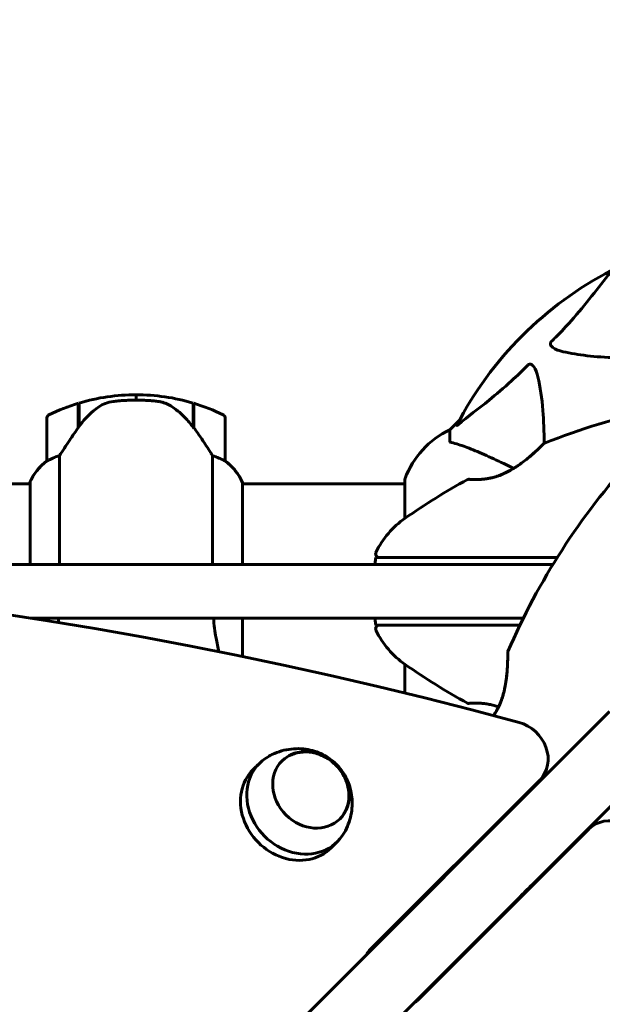
# Model space of a CAD drawing. Units: millimetres. Extents: x 9909 to 21132, y 4654 to 20163.
# Drawn here: x 15253 to 15417, y 8785 to 9061 of the extents above; entities that cross this region are included whole.
import ezdxf

# ---------------------------------------------------------------- set-up
doc = ezdxf.new("R2010")
doc.units = ezdxf.units.MM
doc.header["$LTSCALE"] = 80
doc.layers.add('Widoczne (ISO)', color=7, linetype='Continuous', lineweight=60)
doc.layers.add('Wymiar (ISO)', color=7, linetype='Continuous', lineweight=18, true_color=0x00803f)
doc.styles.add('Tekst etykiety (ISO)', font='tahoma.ttf')
doc.dimstyles.new('Domyślne (ISO)', dxfattribs={"dimscale": 80, "dimtxt": 3.5, "dimasz": 2.5, "dimexe": 3.175, "dimexo": 0, "dimgap": 0.762, "dimtad": 1, "dimtoh": 1, "dimdec": 0, "dimrnd": 1e-08, "dimzin": 0, "dimtxsty": 'Tekst etykiety (ISO)', "dimcen": 0.09, "dimdle": 10, "dimclrd": 256, "dimclre": 256, "dimclrt": 256, "dimadec": 0, "dimazin": 0, "dimtfac": 0.714286, "dimtdec": 0, "dimtmove": 0, "dimatfit": 3, "dimfxl": 1, "dimtolj": 1, "dimtzin": 0, "dimlwd": -1, "dimlwe": -1, "dimarcsym": 0})

# ---------------------------------------------------------------- blocks, each defined once
blk = doc.blocks.new('*D8')
at = {"layer": 'Defpoints', "color": 0, "transparency": 16777216}
for p in [(20030.72, 15214.95), (20030.72, 11931.22), (10765.58, 8666.07)]:
    blk.add_point(p, dxfattribs=at)
at = {"layer": 'Wymiar (ISO)', "transparency": 16777216}
for p, q in [((10765.58, 8666.07), (10765.58, 15468.95)), ((20030.72, 11931.22), (20030.72, 15468.95)), ((10965.58, 15214.95), (19830.72, 15214.95))]:
    blk.add_line(p, q, dxfattribs=at)
for points in [[(10965.58, 15248.29), (10965.58, 15181.62), (10765.58, 15214.95)], [(19830.72, 15248.29), (19830.72, 15181.62), (20030.72, 15214.95)]]:
    blk.add_solid(points, dxfattribs=at)
at = {"layer": 'Wymiar (ISO)', "transparency": 16777216, "insert": (15398.15, 15567.57), "char_height": 280, "attachment_point": 2, "style": 'Tekst etykiety (ISO)'}
blk.add_mtext('\\A1;9265', dxfattribs=at)
blk = doc.blocks.new('*D9')
at = {"layer": 'Defpoints', "color": 0, "transparency": 16777216}
for p in [(18530.72, 10951.07), (12682.1, 8136.07), (18530.72, 4907.61)]:
    blk.add_point(p, dxfattribs=at)
at = {"layer": 'Wymiar (ISO)', "transparency": 16777216}
for p, q in [((18530.72, 10951.07), (18530.72, 4653.61)), ((12682.1, 8136.07), (12682.1, 4653.61)), ((12882.1, 4907.61), (18330.72, 4907.61))]:
    blk.add_line(p, q, dxfattribs=at)
for points in [[(12882.1, 4940.95), (12882.1, 4874.28), (12682.1, 4907.61)], [(18330.72, 4940.95), (18330.72, 4874.28), (18530.72, 4907.61)]]:
    blk.add_solid(points, dxfattribs=at)
at = {"layer": 'Wymiar (ISO)', "transparency": 16777216, "insert": (15606.41, 5261.36), "char_height": 280, "attachment_point": 2, "style": 'Tekst etykiety (ISO)'}
blk.add_mtext('\\A1;5849', dxfattribs=at)
blk = doc.blocks.new('*D10')
at = {"layer": 'Defpoints', "color": 0, "transparency": 16777216}
for p in [(14915.98, 12940.42), (20878.15, 12940.42), (15430.98, 7326.5)]:
    blk.add_point(p, dxfattribs=at)
at = {"layer": 'Wymiar (ISO)', "transparency": 16777216}
for p, q in [((14915.98, 12940.42), (21132.15, 12940.42)), ((20878.15, 7526.5), (20878.15, 12740.42)), ((15430.98, 7326.5), (21132.15, 7326.5))]:
    blk.add_line(p, q, dxfattribs=at)
for points in [[(20844.82, 12740.42), (20911.48, 12740.42), (20878.15, 12940.42)], [(20844.82, 7526.5), (20911.48, 7526.5), (20878.15, 7326.5)]]:
    blk.add_solid(points, dxfattribs=at)
at = {"layer": 'Wymiar (ISO)', "transparency": 16777216, "insert": (20526.1, 10133.46), "char_height": 280, "attachment_point": 2, "rotation": 90, "style": 'Tekst etykiety (ISO)'}
blk.add_mtext('\\A1;5614', dxfattribs=at)

msp = doc.modelspace()

# ---------------------------------------------------------------- linework, layer by layer
at = {"layer": 'Widoczne (ISO)'}
for p, q in [((15285.98, 8954.72), (15285.98, 8956.22)), ((15285.98, 8956.22), (15285.98, 8954.72)), ((15269.78, 8947.02), (15269.78, 8953.83)), ((15269.98, 8947.3), (15269.98, 8953.89)), ((15301.98, 8953.89), (15301.98, 8947.11)), ((15302.18, 8953.83), (15302.18, 8947.02)), ((15260.98, 8949.72), (15260.98, 8937.72)), ((15310.98, 8937.72), (15310.98, 8949.72)), ((15269.98, 8948.77), (15269.78, 8948.77)), ((15269.78, 8948.66), (15269.98, 8948.66)), ((15269.98, 8948.39), (15269.78, 8948.39)), ((15269.98, 8948.33), (15269.78, 8948.33)), ((15269.78, 8947.81), (15269.98, 8947.81)), ((15269.98, 8947.58), (15269.78, 8947.58)), ((15269.84, 8947.1), (15269.78, 8947.1)), ((15302.18, 8948.77), (15301.98, 8948.77)), ((15301.98, 8948.66), (15302.18, 8948.66)), ((15302.18, 8948.39), (15301.98, 8948.39)), ((15302.18, 8948.33), (15301.98, 8948.33)), ((15301.98, 8947.81), (15302.18, 8947.81)), ((15302.18, 8947.58), (15301.98, 8947.58)), ((15302.18, 8947.1), (15301.99, 8947.1)), ((15302.18, 8947.02), (15302.18, 8946.82)), ((15376.72, 8949.12), (15373.98, 8946.37)), ((15373.98, 8946.37), (15376.72, 8949.12)), ((15373.98, 8943.2), (15373.98, 8946.37)), ((15264.49, 8908.57), (15264.49, 8939.12)), ((15307.46, 8939.12), (15307.46, 8908.57)), ((14950.79, 8931.22), (15256.26, 8931.22)), ((15256.07, 8931.48), (15256.07, 8931.22)), ((15256.26, 8931.77), (15256.26, 8908.57)), ((15315.89, 8908.57), (15315.89, 8931.48)), ((15315.89, 8931.22), (15361.38, 8931.22)), ((15361.38, 8932.37), (15361.38, 8921.51)), ((15352.95, 8908.57), (15353.3, 8910.57)), ((15315.89, 8882.78), (15315.89, 8893.57)), ((15353.3, 8891.57), (15352.95, 8893.57)), ((15361.38, 8880.63), (15361.38, 8872.55)), ((15415.68, 8864.21), (15418.85, 8867.38)), ((15415.68, 8864.21), (15263.56, 8712.08)), ((15318.82, 8851.05), (15320.59, 8852.82)), ((15276.99, 8698.65), (15429.12, 8850.77)), ((15351.39, 8800.27), (15399.33, 8848.21)), ((15413.12, 8834.42), (15365.18, 8786.48)), ((15340.74, 8829.13), (15342.51, 8830.9))]:
    msp.add_line(p, q, dxfattribs=at)
for centre, radius, start, end in [((15465.98, 8901.07), 101.36, 117.3738, 152.6262), ((15285.98, 8900.11), 56.11, 90, 106.567), ((15285.98, 8900.11), 56.11, 73.433, 90), ((15472.43, 8762.35), 194.07, 92.662, 111.7412), ((15285.98, 8900.11), 56.11, 106.7801, 115.8148), ((15285.98, 8900.11), 56.11, 64.1852, 73.2199), ((15261.98, 8949.72), 1, 115.8148, 180), ((15309.98, 8949.72), 1, 0, 64.1852), ((15384.82, 8923.84), 25, 115.6956, 159.1867), ((15384.82, 8923.84), 25, 115.6956, 159.1867), ((15400.73, 8942.15), 0.5, 111.7412, 134.778), ((15568.63, 8807.54), 194.07, 137.662, 156.7412), ((15270.69, 8924.98), 16, 127.3693, 156.0245), ((15270.69, 8924.98), 16, 127.3693, 154.0172), ((15261.98, 8937.72), 1, 180, 181.4176), ((15309.98, 8937.72), 1, 358.5824, 0), ((15301.27, 8924.98), 16, 25.9828, 52.6307), ((15301.27, 8924.98), 16, 23.9755, 52.6307), ((15362.38, 8932.37), 1, 159.1867, 180), ((15362.38, 8932.37), 1, 159.1867, 180), ((15256.48, 8931.77), 0.5, 215.3151, 243.6624), ((15256.76, 8931.77), 0.5, 154.0172, 180), ((15472.43, 8762.35), 194.07, 118.7826, 124.8666), ((15379.23, 8932), 0.5, 85.447, 118.7826), ((15375.78, 8901.07), 25, 124.8666, 154.0555), ((15354.2, 8911.57), 1, 154.0555, 270), ((15354.2, 8890.57), 1, 90, 205.9445), ((15375.78, 8901.07), 25, 205.9445, 235.1334), ((15390.79, 8883.98), 0.5, 156.7412, 179.778), ((15472.43, 9039.79), 194.07, 235.1334, 241.2174), ((15379.23, 8870.13), 0.5, 241.2174, 274.553), ((15379.51, 8829.45), 1, 273.5904, 315), ((15394.36, 8814.6), 1, 135, 176.4096), ((15465.98, 8901.07), 135, 220.8584, 220.9647), ((15465.98, 8901.07), 135, 229.0353, 229.1416)]:
    msp.add_arc(centre, radius, start, end, dxfattribs=at)
for centre, major_axis, ratio, start_param, end_param in [((15301.53, 8945.51), (8.81, -12.43), 0.085302, 1.617054, 1.638925), ((15239.05, 7703.13), (-911.21, 911.21), 0.866025, 5.297663, 5.998042), ((15392.26, 8855.28), (7.07, -7.07), 0.866025, 0, 2.15607), ((15331.55, 8841.86), (-10.96, 10.96), 0.866025, 6.055561, 9.652402), ((15329.78, 8840.09), (-10.96, 10.96), 0.866025, 0, 3.141593), ((15420.19, 8827.35), (-7.07, 7.07), 0.866025, 4.127115, 6.283185), ((14268.04, 8674.14), (911.21, -911.21), 0.866025, 0.285144, 0.985522), ((15354.22, 8797.44), (-2.83, 2.83), 0.866025, 0, 0.355421), ((15362.35, 8789.31), (2.83, -2.83), 0.866025, 5.927764, 6.283185)]:
    msp.add_ellipse(centre, major_axis=major_axis, ratio=ratio, start_param=start_param, end_param=end_param, dxfattribs=at)
msp.add_ellipse((15335.08, 8845.4), major_axis=(8.13, -8.13), ratio=0.866025, dxfattribs=at)
for points, knots in [([(15402.5, 8971.13), (15402.92, 8971.54), (15403.33, 8971.95), (15405.27, 8973.9), (15406.71, 8975.43), (15412.19, 8981.6), (15415.55, 8986.17), (15419.16, 8990.64)], [-3.297299, -3.297299, -3.297299, -3.297299, -3.096593, -3.096593, -2.347308, -2.347308, -0.097313, -0.097313, -0.097313, -0.097313]), ([(15405.81, 8968.3), (15404.23, 8968.67), (15403.2, 8969.18), (15402.66, 8969.72), (15402.44, 8969.94), (15402.31, 8970.16), (15402.24, 8970.47), (15402.23, 8970.58), (15402.27, 8970.77), (15402.29, 8970.84), (15402.36, 8970.97), (15402.4, 8971.02), (15402.46, 8971.1), (15402.48, 8971.11), (15402.5, 8971.13)], [4.2161666, 4.2161666, 4.2161666, 4.2161666, 4.692072, 4.692072, 4.692072, 4.8854145, 4.8854145, 4.96663, 4.96663, 5.010038, 5.010038, 5.039388, 5.039388, 5.0498949, 5.0498949, 5.0498949, 5.0498949]), ([(15435.36, 8966.74), (15433.38, 8966.68), (15431.45, 8966.63), (15423.21, 8966.49), (15417.52, 8966.6), (15410.17, 8967.44), (15407.93, 8967.81), (15405.81, 8968.3)], [-7.441778, -7.441778, -7.441778, -7.441778, -6.631196, -6.631196, -3.87144, -3.87144, -2.57915, -2.57915, -2.57915, -2.57915]), ([(15376.41, 8947.89), (15379.09, 8950.05), (15382.03, 8952.3), (15387.06, 8956.35), (15389.17, 8958.12), (15392.89, 8961.53), (15394.41, 8963.01), (15395.91, 8964.55)], [-3.381682, -3.381682, -3.381682, -3.381682, -2.051079, -2.051079, -1.136838, -1.136838, -0.473976, -0.473976, -0.473976, -0.473976]), ([(15395.91, 8964.55), (15395.92, 8964.55), (15395.93, 8964.56), (15395.98, 8964.61), (15396.03, 8964.65), (15396.14, 8964.72), (15396.2, 8964.75), (15396.34, 8964.8), (15396.42, 8964.81), (15396.65, 8964.81), (15396.79, 8964.76), (15397.06, 8964.62), (15397.21, 8964.51), (15397.33, 8964.39), (15397.77, 8963.95), (15398.19, 8963.17), (15398.61, 8961.76), (15398.68, 8961.5), (15398.74, 8961.24)], [3.5334714, 3.5334714, 3.5334714, 3.5334714, 3.5360525, 3.5360525, 3.5562458, 3.5562458, 3.5793269, 3.5793269, 3.6167663, 3.6167663, 3.6956214, 3.6956214, 3.804605, 3.804605, 3.804605, 4.1935737, 4.1935737, 4.2774028, 4.2774028, 4.2774028, 4.2774028]), ([(15398.74, 8961.24), (15399.4, 8958.4), (15399.86, 8955.26), (15400.37, 8948.93), (15400.47, 8945.86), (15400.49, 8942.59)], [-5.840532, -5.840532, -5.840532, -5.840532, -4.31233, -4.31233, -3.048199, -3.048199, -3.048199, -3.048199]), ([(15291.67, 8954.42), (15291.49, 8954.44), (15291.3, 8954.45), (15290.78, 8954.5), (15290.42, 8954.54), (15289.62, 8954.6), (15289.18, 8954.63), (15288.23, 8954.67), (15287.73, 8954.69), (15286.8, 8954.71), (15286.39, 8954.72), (15285.98, 8954.72), (15285.71, 8954.72), (15285.44, 8954.72), (15284.75, 8954.71), (15284.34, 8954.7), (15283.73, 8954.67), (15283.52, 8954.66), (15282.92, 8954.63), (15282.57, 8954.61), (15281.98, 8954.57), (15281.73, 8954.55), (15281.14, 8954.5), (15280.83, 8954.47), (15280.29, 8954.42), (15280.06, 8954.39), (15279.75, 8954.36), (15279.66, 8954.35), (15279.57, 8954.34)], [6.914575, 6.914575, 6.914575, 6.914575, 7.025602, 7.025602, 7.185634, 7.185634, 7.334276, 7.334276, 7.470354, 7.470354, 7.570079, 7.570079, 7.570079, 7.635772, 7.635772, 7.74088, 7.74088, 7.801274, 7.801274, 7.91791, 7.91791, 8.016058, 8.016058, 8.170389, 8.170389, 8.327265, 8.327265, 8.406835, 8.406835, 8.406835, 8.406835]), ([(15275.55, 8952.86), (15275.03, 8952.5), (15274.52, 8952.11), (15272.47, 8950.39), (15271.11, 8948.89), (15269.98, 8947.3)], [0.5724832, 0.5724832, 0.5724832, 0.5724832, 0.6422282, 0.6422282, 0.8608733, 0.8608733, 0.8608733, 0.8608733]), ([(15275.55, 8952.86), (15276.09, 8953.24), (15276.7, 8953.56), (15278.07, 8954.07), (15278.8, 8954.24), (15279.57, 8954.34)], [0, 0, 0, 0, 0.2223532, 0.2223532, 0.4551306, 0.4551306, 0.4551306, 0.4551306]), ([(15295.72, 8953.07), (15295.49, 8953.21), (15295.24, 8953.35), (15294.74, 8953.61), (15294.48, 8953.72), (15293.94, 8953.93), (15293.66, 8954.02), (15293.11, 8954.17), (15292.82, 8954.24), (15292.25, 8954.34), (15291.96, 8954.39), (15291.67, 8954.42)], [0, 0, 0, 0, 0.0831461, 0.0831461, 0.1662923, 0.1662923, 0.2494384, 0.2494384, 0.3325845, 0.3325845, 0.4157306, 0.4157306, 0.4157306, 0.4157306]), ([(15301.98, 8947.1), (15301.64, 8947.59), (15301.27, 8948.06), (15300.51, 8948.96), (15300.12, 8949.4), (15299.3, 8950.24), (15298.88, 8950.64), (15298.02, 8951.4), (15297.57, 8951.76), (15296.66, 8952.44), (15296.2, 8952.77), (15295.72, 8953.07)], [0, 0, 0, 0, 0.1751235, 0.1751235, 0.3502469, 0.3502469, 0.5253704, 0.5253704, 0.7004938, 0.7004938, 0.8756173, 0.8756173, 0.8756173, 0.8756173]), ([(15269.98, 8947.3), (15269.05, 8946), (15268.13, 8944.66), (15266.77, 8942.64), (15266.3, 8941.93), (15265.37, 8940.5), (15264.9, 8939.77), (15264.49, 8939.12)], [0, 0, 0, 0, 0.481827, 0.481827, 0.74882, 0.74882, 1.050013, 1.050013, 1.050013, 1.050013]), ([(15307.46, 8939.12), (15307.27, 8939.43), (15307.06, 8939.76), (15306.12, 8941.23), (15305.28, 8942.5), (15303.68, 8944.87), (15302.93, 8945.96), (15302.18, 8947.02)], [-2.553905, -2.553905, -2.553905, -2.553905, -2.410923, -2.410923, -1.933986, -1.933986, -1.54469, -1.54469, -1.54469, -1.54469]), ([(15376.41, 8947.89), (15376.4, 8947.88), (15376.39, 8947.87), (15376.26, 8947.77), (15376.15, 8947.68), (15376.01, 8947.6), (15375.97, 8947.59), (15375.94, 8947.6), (15375.94, 8947.62), (15375.96, 8947.66), (15375.96, 8947.67), (15375.96, 8947.68)], [0.8751293, 0.8751293, 0.8751293, 0.8751293, 0.8786792, 0.8786792, 0.9337906, 0.9337906, 0.9692974, 0.9692974, 1.0016433, 1.0016433, 1.0082698, 1.0082698, 1.0082698, 1.0082698]), ([(15373.98, 8943.2), (15373.98, 8943.12), (15374.01, 8943.06), (15374.13, 8942.93), (15374.28, 8942.87), (15374.49, 8942.81)], [0, 0, 0, 0, 0.0651008, 0.0651008, 0.1767336, 0.1767336, 0.1767336, 0.1767336]), ([(15385.68, 8938.51), (15383.87, 8939.36), (15382.14, 8940.13), (15379.07, 8941.37), (15377.7, 8941.86), (15375.76, 8942.47), (15375.09, 8942.66), (15374.49, 8942.81)], [-2.923859, -2.923859, -2.923859, -2.923859, -1.830403, -1.830403, -0.841646, -0.841646, -0.273627, -0.273627, -0.273627, -0.273627]), ([(15400.38, 8942.5), (15400.38, 8942.5), (15400.35, 8942.48), (15400.26, 8942.39), (15400.19, 8942.32), (15400, 8942.13), (15399.88, 8942.01), (15399.58, 8941.72), (15399.39, 8941.54), (15398.95, 8941.12), (15398.69, 8940.88), (15398.08, 8940.31), (15397.72, 8939.98), (15396.9, 8939.25), (15396.43, 8938.85), (15395.38, 8937.98), (15394.79, 8937.52), (15393.87, 8936.84), (15393.56, 8936.61), (15392.93, 8936.18), (15392.62, 8935.97), (15391.7, 8935.39), (15391.07, 8935.03), (15389.89, 8934.4), (15389.33, 8934.14), (15388.27, 8933.7), (15387.76, 8933.51), (15386.78, 8933.19), (15386.32, 8933.06), (15385.42, 8932.85), (15384.98, 8932.76), (15384.12, 8932.62), (15383.7, 8932.56), (15382.9, 8932.48), (15382.51, 8932.46), (15381.78, 8932.43), (15381.43, 8932.42), (15380.8, 8932.42), (15380.52, 8932.43), (15380.04, 8932.45), (15379.83, 8932.46), (15379.54, 8932.48), (15379.44, 8932.49), (15379.3, 8932.5), (15379.27, 8932.5), (15379.27, 8932.5)], [-5.135325, -5.135325, -5.135325, -5.135325, -5.01869, -5.01869, -4.899461, -4.899461, -4.77145, -4.77145, -4.630815, -4.630815, -4.470475, -4.470475, -4.284616, -4.284616, -4.07056, -4.07056, -3.834097, -3.834097, -3.716513, -3.716513, -3.603757, -3.603757, -3.391802, -3.391802, -3.211601, -3.211601, -3.051451, -3.051451, -2.903662, -2.903662, -2.75807, -2.75807, -2.610572, -2.610572, -2.457406, -2.457406, -2.297033, -2.297033, -2.133025, -2.133025, -1.965731, -1.965731, -1.82289, -1.82289, -1.680048, -1.680048, -1.680048, -1.680048]), ([(15379.27, 8932.5), (15379.27, 8932.5), (15379.31, 8932.5), (15379.49, 8932.49), (15379.63, 8932.48), (15379.99, 8932.45), (15380.22, 8932.44), (15380.75, 8932.43), (15381.06, 8932.42), (15381.74, 8932.43), (15382.11, 8932.44), (15382.9, 8932.48), (15383.32, 8932.52), (15384.18, 8932.62), (15384.62, 8932.69), (15385.5, 8932.86), (15385.96, 8932.97), (15386.87, 8933.22), (15387.33, 8933.36), (15388.27, 8933.7), (15388.74, 8933.89), (15389.72, 8934.33), (15390.22, 8934.58), (15391.27, 8935.14), (15391.82, 8935.46), (15392.94, 8936.18), (15393.52, 8936.58), (15394.68, 8937.43), (15395.27, 8937.9), (15396.11, 8938.58), (15396.38, 8938.81), (15396.89, 8939.25), (15397.13, 8939.46), (15397.8, 8940.05), (15398.21, 8940.43), (15398.88, 8941.06), (15399.16, 8941.32), (15399.61, 8941.75), (15399.79, 8941.93), (15400.06, 8942.19), (15400.16, 8942.29), (15400.33, 8942.46), (15400.38, 8942.5), (15400.38, 8942.5)], [-1.680048, -1.680048, -1.680048, -1.680048, -1.516036, -1.516036, -1.349931, -1.349931, -1.182492, -1.182492, -1.016732, -1.016732, -0.853593, -0.853593, -0.695436, -0.695436, -0.544543, -0.544543, -0.397581, -0.397581, -0.252375, -0.252375, -0.10089, -0.10089, 0.063714, 0.063714, 0.249174, 0.249174, 0.460411, 0.460411, 0.696489, 0.696489, 0.814568, 0.814568, 0.928117, 0.928117, 1.142095, 1.142095, 1.321936, 1.321936, 1.474461, 1.474461, 1.607979, 1.607979, 1.77459, 1.77459, 1.77459, 1.77459]), ([(15264.49, 8939.12), (15263.99, 8938.97), (15263.51, 8938.8), (15262.48, 8938.39), (15261.96, 8938.14), (15261.54, 8937.92)], [0.0001663, 0.0001663, 0.0001663, 0.0001663, 0.190884, 0.190884, 0.4484016, 0.4484016, 0.4484016, 0.4484016]), ([(15310.41, 8937.92), (15310.08, 8938.09), (15309.69, 8938.28), (15308.71, 8938.7), (15308.11, 8938.93), (15307.46, 8939.12)], [0, 0, 0, 0, 0.2028161, 0.2028161, 0.4461333, 0.4461333, 0.4461333, 0.4461333]), ([(15391.98, 8935.57), (15391.81, 8935.66), (15391.63, 8935.74), (15391.46, 8935.82), (15389.36, 8936.8), (15387.43, 8937.7), (15385.68, 8938.51)], [6.012984, 6.012984, 6.012984, 6.012984, 6.113906, 6.113906, 6.113906, 7.34072, 7.34072, 7.34072, 7.34072]), ([(15261.54, 8937.92), (15261.44, 8937.86), (15261.29, 8937.79), (15261.05, 8937.68), (15261.01, 8937.68), (15260.98, 8937.69), (15260.98, 8937.69), (15260.98, 8937.69), (15260.98, 8937.69), (15260.98, 8937.69)], [0, 0, 0, 0, 0.0649331, 0.0649331, 0.1383366, 0.1383366, 0.1704192, 0.1704192, 0.1962839, 0.1962839, 0.1962839, 0.1962839]), ([(15310.98, 8937.69), (15310.98, 8937.69), (15310.98, 8937.69), (15310.97, 8937.68), (15310.95, 8937.68), (15310.85, 8937.71), (15310.8, 8937.73), (15310.64, 8937.8), (15310.54, 8937.85), (15310.41, 8937.92)], [0, 0, 0, 0, 0.0892681, 0.0892681, 0.2434802, 0.2434802, 0.344433, 0.344433, 0.4329441, 0.4329441, 0.4329441, 0.4329441]), ([(15362.72, 8910.57), (15361.17, 8910.57), (15359.73, 8910.57), (15357.04, 8910.57), (15355.83, 8910.57), (15354.02, 8910.57), (15353.45, 8910.57), (15353.31, 8910.57), (15353.3, 8910.57), (15353.3, 8910.57)], [-3.680704, -3.680704, -3.680704, -3.680704, -3.169004, -3.169004, -2.577736, -2.577736, -1.932042, -1.932042, -1.839247, -1.839247, -1.839247, -1.839247]), ([(15368.15, 8910.57), (15367.2, 8910.57), (15366.28, 8910.57), (15364.47, 8910.57), (15363.58, 8910.57), (15362.72, 8910.57)], [-0.5855384, -0.5855384, -0.5855384, -0.5855384, -0.2927692, -0.2927692, 0, 0, 0, 0]), ([(15402.93, 8908.57), (15402.81, 8908.57), (15402.69, 8908.57), (15400.66, 8908.57), (15398.39, 8908.57), (15395.87, 8908.57)], [1.781301, 1.781301, 1.781301, 1.781301, 1.8356567, 1.8356567, 2.6947022, 2.6947022, 2.6947022, 2.6947022]), ([(15309.22, 8884.14), (15308.92, 8885.35), (15308.65, 8886.63), (15308.1, 8889.76), (15307.86, 8891.64), (15307.7, 8893.57)], [4.286532, 4.286532, 4.286532, 4.286532, 4.840595, 4.840595, 5.581029, 5.581029, 5.581029, 5.581029]), ([(15353.3, 8891.57), (15353.3, 8891.57), (15353.65, 8891.57), (15355.05, 8891.57), (15356.15, 8891.57), (15358.97, 8891.57), (15360.76, 8891.57), (15362.72, 8891.57)], [-1.839247, -1.839247, -1.839247, -1.839247, -1.260855, -1.260855, -0.646909, -0.646909, 0, 0, 0, 0]), ([(15362.72, 8891.57), (15363.58, 8891.57), (15364.47, 8891.57), (15366.28, 8891.57), (15367.2, 8891.57), (15368.15, 8891.57)], [-0.5855384, -0.5855384, -0.5855384, -0.5855384, -0.2927692, -0.2927692, 0, 0, 0, 0]), ([(15368.15, 8891.57), (15375.83, 8891.57), (15383.81, 8891.57), (15392.49, 8891.57), (15393.09, 8891.57), (15393.69, 8891.57)], [-9.772808, -9.772808, -9.772808, -9.772808, -7.329606, -7.329606, -7.147496, -7.147496, -7.147496, -7.147496]), ([(15390.29, 8883.98), (15390.29, 8883.98), (15390.29, 8883.95), (15390.29, 8883.82), (15390.29, 8883.72), (15390.29, 8883.45), (15390.29, 8883.28), (15390.28, 8882.86), (15390.28, 8882.6), (15390.26, 8882), (15390.25, 8881.64), (15390.22, 8880.81), (15390.2, 8880.32), (15390.13, 8879.22), (15390.09, 8878.61), (15389.96, 8877.25), (15389.87, 8876.51), (15389.7, 8875.37), (15389.64, 8874.99), (15389.5, 8874.24), (15389.42, 8873.88), (15389.19, 8872.82), (15389, 8872.11), (15388.6, 8870.83), (15388.39, 8870.25), (15387.96, 8869.19), (15387.73, 8868.7), (15387.26, 8867.79), (15387.03, 8867.36), (15386.62, 8866.71), (15386.46, 8866.45), (15386.3, 8866.21)], [-5.135325, -5.135325, -5.135325, -5.135325, -5.01869, -5.01869, -4.899461, -4.899461, -4.77145, -4.77145, -4.630815, -4.630815, -4.470475, -4.470475, -4.284616, -4.284616, -4.07056, -4.07056, -3.834097, -3.834097, -3.716513, -3.716513, -3.603757, -3.603757, -3.391802, -3.391802, -3.211601, -3.211601, -3.051451, -3.051451, -2.903662, -2.903662, -2.807043, -2.807043, -2.807043, -2.807043]), ([(15386.3, 8866.21), (15386.31, 8866.23), (15386.33, 8866.26), (15386.59, 8866.65), (15386.84, 8867.04), (15387.31, 8867.87), (15387.53, 8868.29), (15387.96, 8869.19), (15388.16, 8869.66), (15388.54, 8870.66), (15388.72, 8871.2), (15389.06, 8872.34), (15389.22, 8872.95), (15389.51, 8874.25), (15389.63, 8874.94), (15389.85, 8876.37), (15389.94, 8877.11), (15390.05, 8878.19), (15390.08, 8878.54), (15390.13, 8879.21), (15390.15, 8879.53), (15390.2, 8880.43), (15390.23, 8880.98), (15390.26, 8881.9), (15390.27, 8882.29), (15390.28, 8882.91), (15390.28, 8883.15), (15390.29, 8883.54), (15390.29, 8883.68), (15390.29, 8883.91), (15390.29, 8883.98), (15390.29, 8883.98)], [-0.553276, -0.553276, -0.553276, -0.553276, -0.544543, -0.544543, -0.397581, -0.397581, -0.252375, -0.252375, -0.10089, -0.10089, 0.063714, 0.063714, 0.249174, 0.249174, 0.460411, 0.460411, 0.696489, 0.696489, 0.814568, 0.814568, 0.928117, 0.928117, 1.142095, 1.142095, 1.321936, 1.321936, 1.474461, 1.474461, 1.607979, 1.607979, 1.77459, 1.77459, 1.77459, 1.77459]), ([(15379.27, 8869.64), (15379.27, 8869.64), (15379.31, 8869.64), (15379.49, 8869.65), (15379.63, 8869.66), (15379.99, 8869.68), (15380.22, 8869.7), (15380.75, 8869.71), (15381.06, 8869.72), (15381.74, 8869.71), (15382.11, 8869.7), (15382.9, 8869.66), (15383.32, 8869.62), (15384.18, 8869.51), (15384.62, 8869.45), (15385.5, 8869.27), (15385.96, 8869.17), (15386.84, 8868.93), (15387.27, 8868.79), (15387.7, 8868.64)], [-1.680048, -1.680048, -1.680048, -1.680048, -1.516036, -1.516036, -1.349931, -1.349931, -1.182492, -1.182492, -1.016732, -1.016732, -0.853593, -0.853593, -0.695436, -0.695436, -0.544543, -0.544543, -0.397581, -0.397581, -0.262299, -0.262299, -0.262299, -0.262299]), ([(15344.37, 8833.33), (15345.29, 8834.92), (15345.92, 8836.61), (15346.64, 8840.02), (15346.7, 8841.72), (15346.37, 8844.99), (15345.94, 8846.54), (15344.71, 8849.38), (15343.88, 8850.67), (15341.9, 8852.94), (15340.74, 8853.92), (15338.07, 8855.54), (15336.55, 8856.17), (15333.22, 8856.92), (15331.41, 8857.05), (15327.73, 8856.63), (15325.89, 8856.12), (15323.74, 8855.08), (15323.37, 8854.89), (15323.01, 8854.68)], [4.457615, 4.457615, 4.457615, 4.457615, 4.742637, 4.742637, 5.045123, 5.045123, 5.372865, 5.372865, 5.721903, 5.721903, 6.078329, 6.078329, 6.432233, 6.432233, 6.769549, 6.769549, 7.079266, 7.079266, 7.14396, 7.14396, 7.14396, 7.14396]), ([(15343.11, 8837.16), (15343.81, 8837.89), (15344.39, 8838.74), (15345.27, 8840.66), (15345.55, 8841.73), (15345.75, 8843.97), (15345.67, 8845.13), (15345.14, 8847.42), (15344.7, 8848.55), (15343.49, 8850.66), (15342.72, 8851.65), (15340.94, 8853.36), (15339.93, 8854.09), (15337.77, 8855.21), (15336.61, 8855.61), (15334.29, 8856.04), (15333.12, 8856.07), (15330.88, 8855.74), (15329.81, 8855.4), (15328.12, 8854.49), (15327.44, 8854), (15326.85, 8853.42)], [5.029632, 5.029632, 5.029632, 5.029632, 5.326394, 5.326394, 5.640246, 5.640246, 5.959257, 5.959257, 6.282548, 6.282548, 6.608018, 6.608018, 6.934045, 6.934045, 7.259326, 7.259326, 7.582121, 7.582121, 7.90029, 7.90029, 8.141994, 8.141994, 8.141994, 8.141994]), ([(15380.22, 8828.75), (15380.22, 8828.75), (15380.23, 8828.75), (15380.32, 8828.85), (15380.7, 8829.23), (15381.93, 8830.45), (15382.74, 8831.27), (15384.55, 8833.08), (15385.53, 8834.05), (15386.57, 8835.1)], [1.839247, 1.839247, 1.839247, 1.839247, 1.932042, 1.932042, 2.577736, 2.577736, 3.169004, 3.169004, 3.680704, 3.680704, 3.680704, 3.680704]), ([(15400.01, 8821.66), (15398.69, 8820.34), (15397.48, 8819.13), (15395.57, 8817.23), (15394.83, 8816.49), (15393.89, 8815.55), (15393.66, 8815.31), (15393.66, 8815.31)], [0, 0, 0, 0, 0.646909, 0.646909, 1.260855, 1.260855, 1.839247, 1.839247, 1.839247, 1.839247])]:
    msp.add_open_spline(points, degree=3, knots=knots, dxfattribs=at)
for points in [[(15404.17, 8910.57), (15391.93, 8910.57), (15379.7, 8910.57), (15368.15, 8910.57)], [(14813.06, 8908.57), (15008.93, 8908.57), (15207.8, 8908.57), (15395.87, 8908.57)], [(15394.67, 8893.57), (15349.17, 8893.57), (15303.04, 8893.57), (15256.47, 8893.57)], [(15264.26, 8893.57), (15264.22, 8893.16), (15264.18, 8892.75), (15264.14, 8892.34)]]:
    msp.add_open_spline(points, degree=3, dxfattribs=at)

# ---------------------------------------------------------------- dimensions: what is measured, and where the dimension line sits
at = {"layer": 'Wymiar (ISO)'}
dim = msp.add_linear_dim(base=(20030.72, 15214.95), p1=(10765.58, 8666.07), p2=(20030.72, 11931.22), dimstyle='Domyślne (ISO)', override={"dimtoh": 0, "dimdec": 0, "dimtp": 0, "dimtm": 0, "dimtdec": 0, "dimtofl": 0, "dimatfit": 1}, dxfattribs=at)
dim.commit()
dim.dimension.update_dxf_attribs({"geometry": '*D8', "text_midpoint": (15398.15, 15214.95), "dimtype": 160})
for base, p1, p2, angle, picture, middle in [((20878.15, 12940.42), (15430.98, 7326.5), (14915.98, 12940.42), 270, '*D10', (20878.15, 10133.46)), ((18530.72, 4907.61), (12682.1, 8136.07), (18530.72, 10951.07), 180, '*D9', (15606.41, 4907.61))]:
    dim = msp.add_linear_dim(base=base, p1=p1, p2=p2, angle=angle, dimstyle='Domyślne (ISO)', override={"dimtoh": 0, "dimdec": 0, "dimtp": 0, "dimtm": 0, "dimtdec": 0, "dimtofl": 0, "dimatfit": 1}, dxfattribs=at)
    dim.commit()
    dim.dimension.update_dxf_attribs({"geometry": picture, "text_midpoint": middle, "dimtype": 160})

doc.saveas('drawing.dxf')
